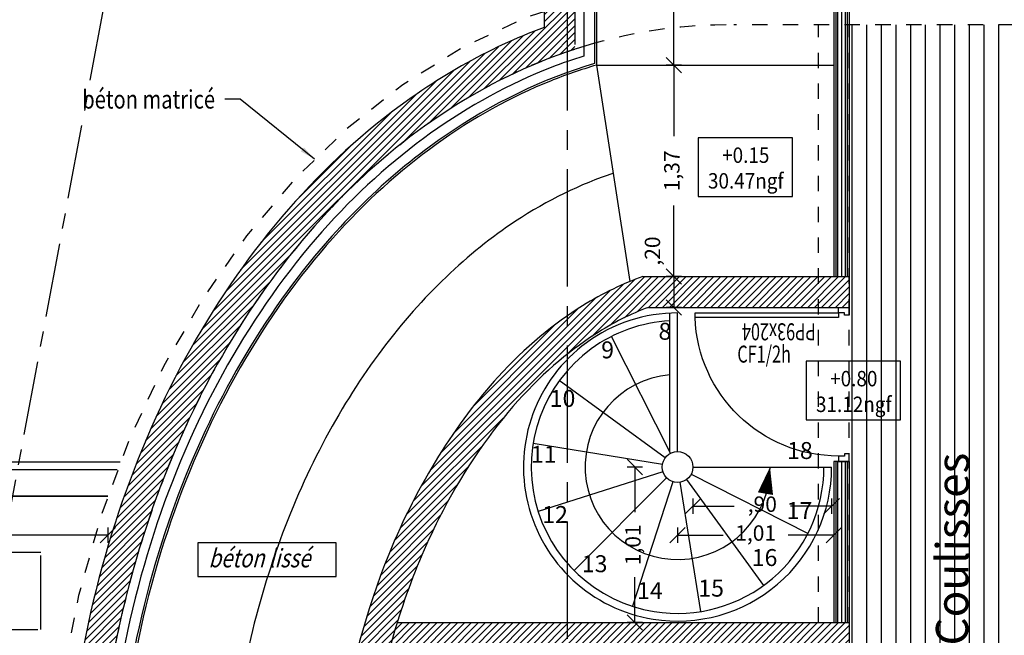
# Model space of a CAD drawing. Units: millimetres. Extents: x 2083 to 2840, y 1801 to 2368.
# Drawn here: x 2561 to 2568, y 2151 to 2155 of the extents above; entities that cross this region are included whole.
import ezdxf

# ---------------------------------------------------------------- set-up
doc = ezdxf.new("R2010")
doc.units = ezdxf.units.MM
doc.header["$LTSCALE"] = 0.04
for name, pattern in [('ACAD_ISO04W100', [30, 24, -3, 0, -3]), ('AXES2', [28.575000000000003, 19.05, -3.175, 3.175, -3.175]), ('HIDDEN', [0.375, 0.25, -0.125])]:
    doc.linetypes.add(name, pattern=pattern)
for name, color, linetype in [('amenag ext.', 4, 'Continuous'), ('axes', 3, 'AXES2'), ('cloison', 6, 'Continuous'), ('cotation_50°', 4, 'Continuous'), ('escalier', 7, 'Continuous'), ('hachure', 7, 'Continuous'), ('HACHURES', 9, 'Continuous'), ('isolation', 3, 'ISOLATION'), ('menuiserie ext', 1, 'Continuous'), ('menuiserie int', 7, 'Continuous'), ('réseau_EU', 192, 'ACAD_ISO04W100'), ('structure', 5, 'Continuous'), ('surfaces1', 7, 'Continuous'), ('texte', 7, 'Continuous')]:
    doc.layers.add(name, color=color, linetype=linetype)
doc.styles.add('BOLD', font='arial.ttf')
doc.styles.add('cotation', font='romans.shx')
doc.styles.add('COTES', font='TXT.shx')
doc.linetypes.add('ISOLATION', pattern='A,0.00254,-2.54,[134,ltypeshp.shx,S=2.54,R=0,X=-2.54,Y=0],-5.08,[134,ltypeshp.shx,S=2.54,R=180,X=2.54,Y=0],-2.54', length=10.16254)
doc.dimstyles.new('cotation 1-50', dxfattribs={"dimscale": 0.04, "dimtxt": 2.5, "dimasz": 2.5, "dimexe": 1.25, "dimexo": 0.625, "dimgap": 2, "dimtad": 0, "dimzin": 4, "dimtxsty": 'cotation', "dimblk": 'OBLIQUE', "dimcen": 2.5, "dimclrd": 256, "dimclre": 256, "dimclrt": 230, "dimadec": 0, "dimazin": 0, "dimtfac": 1, "dimtmove": 0, "dimatfit": 3, "dimfxl": 1.25, "dimfxlon": 1, "dimlwd": -1, "dimlwe": -1, "dimarcsym": 0})
pattern_1 = [(45, (0, 0), (-0.02245064030267288, 0.02245064030267288), [])]

# ---------------------------------------------------------------- blocks, each defined once
blk = doc.blocks.new('_Oblique')
at = {"color": 0, "linetype": 'ByBlock', "lineweight": -2}
blk.add_line((-0.5, -0.5), (0.5, 0.5), dxfattribs=at)
blk = doc.blocks.new('*D105')
at = {"layer": 'cotation_50°', "transparency": 16777216}
for p, q in [((2565.595622719883, 2157.541044329281), (2565.495622719883, 2157.541044329281)), ((2565.545622719883, 2157.541044329281), (2565.545622719883, 2156.256616449929)), ((2565.545622719883, 2154.535998094384), (2565.545622719883, 2155.820425973738)), ((2565.595622719883, 2154.535998094384), (2565.495622719883, 2154.535998094384))]:
    blk.add_line(p, q, dxfattribs=at)
at = {"layer": 'Defpoints', "color": 0, "transparency": 16777216}
for p in [(2565.545622719883, 2157.541044329281), (2565.848783632941, 2157.541044329281), (2565.813159392309, 2154.535998094384)]:
    blk.add_point(p, dxfattribs=at)
at = {"layer": 'cotation_50°', "transparency": 16777216, "xscale": 0.1, "yscale": 0.1, "zscale": 0.1}
for p, rotation in [((2565.545622719883, 2157.541044329281), 90), ((2565.545622719883, 2154.535998094384), 270)]:
    blk.add_blockref('_Oblique', p, dxfattribs=dict(at, rotation=rotation))
at = {"layer": 'cotation_50°', "color": 230, "transparency": 16777216, "insert": (2565.545622719883, 2156.038521211834), "char_height": 0.1, "attachment_point": 5, "rotation": 90, "style": 'cotation'}
blk.add_mtext('3,01', dxfattribs=at)
blk = doc.blocks.new('*D258')
at = {"layer": 'cotation_50°', "transparency": 16777216}
for p, q in [((2565.595622719883, 2154.535998094384), (2565.495622719883, 2154.535998094384)), ((2565.545622719883, 2154.535998094384), (2565.545622719883, 2154.074872919957)), ((2565.545622719883, 2153.163271555054), (2565.545622719883, 2153.624396729481)), ((2565.595622719883, 2153.163271555054), (2565.495622719883, 2153.163271555054))]:
    blk.add_line(p, q, dxfattribs=at)
at = {"layer": 'Defpoints', "color": 0, "transparency": 16777216}
for p in [(2565.813159392309, 2154.535998094384), (2565.545622719883, 2153.163271555054), (2565.70793717928, 2153.163271555054)]:
    blk.add_point(p, dxfattribs=at)
at = {"layer": 'cotation_50°', "transparency": 16777216, "xscale": 0.1, "yscale": 0.1, "zscale": 0.1}
for p, rotation in [((2565.545622719883, 2154.535998094384), 90), ((2565.545622719883, 2153.163271555054), 270)]:
    blk.add_blockref('_Oblique', p, dxfattribs=dict(at, rotation=rotation))
at = {"layer": 'cotation_50°', "color": 230, "transparency": 16777216, "insert": (2565.545622719882, 2153.849634824719), "char_height": 0.1, "attachment_point": 5, "rotation": 90, "style": 'cotation'}
blk.add_mtext('1,37', dxfattribs=at)
blk = doc.blocks.new('*D259')
at = {"layer": 'cotation_50°', "transparency": 16777216}
for p, q in [((2565.595622719883, 2153.163271555054), (2565.495622719883, 2153.163271555054)), ((2565.545622719883, 2153.163271555054), (2565.545622719883, 2152.963271555054)), ((2565.595622719883, 2152.963271555054), (2565.495622719883, 2152.963271555054))]:
    blk.add_line(p, q, dxfattribs=at)
at = {"layer": 'Defpoints', "color": 0, "transparency": 16777216}
for p in [(2565.70793717928, 2153.163271555054), (2565.545622719883, 2152.963271555054), (2565.667701134248, 2152.963271555054)]:
    blk.add_point(p, dxfattribs=at)
at = {"layer": 'cotation_50°', "transparency": 16777216, "xscale": 0.1, "yscale": 0.1, "zscale": 0.1}
for p, rotation in [((2565.545622719883, 2153.163271555054), 90), ((2565.545622719883, 2152.963271555054), 270)]:
    blk.add_blockref('_Oblique', p, dxfattribs=dict(at, rotation=rotation))
at = {"layer": 'cotation_50°', "color": 230, "transparency": 16777216, "insert": (2565.419693628758, 2153.329132914397), "char_height": 0.1, "attachment_point": 5, "rotation": 90, "style": 'cotation'}
blk.add_mtext(',20', dxfattribs=at)
blk = doc.blocks.new('*D387')
at = {"layer": 'cotation_50°', "transparency": 16777216}
for p, q in [((2565.669607664398, 2151.722755169191), (2565.669607664398, 2151.622755169191)), ((2566.569607664399, 2151.722755169191), (2566.569607664399, 2151.622755169191)), ((2565.669607664398, 2151.672755169192), (2565.937226712017, 2151.672755169192)), ((2566.569607664399, 2151.672755169192), (2566.301988616779, 2151.672755169192))]:
    blk.add_line(p, q, dxfattribs=at)
at = {"layer": 'Defpoints', "color": 0, "transparency": 16777216}
for p in [(2565.669607664398, 2151.926925037492), (2566.569607664399, 2151.926925037493), (2566.569607664399, 2151.672755169192)]:
    blk.add_point(p, dxfattribs=at)
at = {"layer": 'cotation_50°', "transparency": 16777216, "xscale": 0.1, "yscale": 0.1, "zscale": 0.1, "rotation": 180}
blk.add_blockref('_Oblique', (2565.669607664398, 2151.672755169192), dxfattribs=at)
at = {"layer": 'cotation_50°', "transparency": 16777216, "xscale": 0.1, "yscale": 0.1, "zscale": 0.1}
blk.add_blockref('_Oblique', (2566.569607664399, 2151.672755169192), dxfattribs=at)
at = {"layer": 'cotation_50°', "color": 230, "transparency": 16777216, "insert": (2566.119607664398, 2151.672755169192), "char_height": 0.1, "attachment_point": 5, "style": 'cotation'}
blk.add_mtext(',90', dxfattribs=at)
blk = doc.blocks.new('*D388')
at = {"layer": 'cotation_50°', "transparency": 16777216}
for p, q in [((2565.569607664398, 2151.535232174585), (2565.569607664398, 2151.435232174585)), ((2566.583159392312, 2151.535232174585), (2566.583159392312, 2151.435232174585)), ((2565.569607664398, 2151.485232174585), (2565.865431147403, 2151.485232174585)), ((2566.583159392312, 2151.485232174585), (2566.287335909307, 2151.485232174585))]:
    blk.add_line(p, q, dxfattribs=at)
at = {"layer": 'Defpoints', "color": 0, "transparency": 16777216}
for p in [(2565.569607664398, 2151.926925037492), (2566.583159392312, 2151.926925037492), (2566.583159392312, 2151.485232174585)]:
    blk.add_point(p, dxfattribs=at)
at = {"layer": 'cotation_50°', "transparency": 16777216, "xscale": 0.1, "yscale": 0.1, "zscale": 0.1, "rotation": 180}
blk.add_blockref('_Oblique', (2565.569607664398, 2151.485232174585), dxfattribs=at)
at = {"layer": 'cotation_50°', "transparency": 16777216, "xscale": 0.1, "yscale": 0.1, "zscale": 0.1}
blk.add_blockref('_Oblique', (2566.583159392312, 2151.485232174585), dxfattribs=at)
at = {"layer": 'cotation_50°', "color": 230, "transparency": 16777216, "insert": (2566.076383528355, 2151.485232174585), "char_height": 0.1, "attachment_point": 5, "style": 'cotation'}
blk.add_mtext('1,01', dxfattribs=at)
blk = doc.blocks.new('*D389')
at = {"layer": 'cotation_50°', "transparency": 16777216}
for p, q in [((2565.342657432477, 2151.926925037492), (2565.242657432477, 2151.926925037492)), ((2565.292657432477, 2151.926925037492), (2565.292657432477, 2151.632877418444)), ((2565.292657432477, 2150.916925037493), (2565.292657432477, 2151.21097265654)), ((2565.342657432477, 2150.916925037493), (2565.242657432477, 2150.916925037493))]:
    blk.add_line(p, q, dxfattribs=at)
at = {"layer": 'Defpoints', "color": 0, "transparency": 16777216}
for p in [(2565.569607664398, 2151.926925037492), (2565.292657432477, 2150.916925037493), (2565.569607664398, 2150.916925037493)]:
    blk.add_point(p, dxfattribs=at)
at = {"layer": 'cotation_50°', "transparency": 16777216, "xscale": 0.1, "yscale": 0.1, "zscale": 0.1}
for p, rotation in [((2565.292657432477, 2151.926925037492), 90), ((2565.292657432477, 2150.916925037493), 270)]:
    blk.add_blockref('_Oblique', p, dxfattribs=dict(at, rotation=rotation))
at = {"layer": 'cotation_50°', "color": 230, "transparency": 16777216, "insert": (2565.292657432477, 2151.421925037493), "char_height": 0.1, "attachment_point": 5, "rotation": 90, "style": 'cotation'}
blk.add_mtext('1,01', dxfattribs=at)
blk = doc.blocks.new('pp93x204_D')
for p, q in [((0, 0.9999999998399289), (0, 0.9499999998479325)), ((0.06999999996332917, 0.9999999998399289), (0, 0.9999999998399289)), ((0.02999999998428393, 0.9649999998437124), (0.06999999996332917, 0.9649999998437124)), ((0.02999999998428393, 0.9499999998479325), (0.02999999998428393, 0.9649999998437124)), ((0.06999999996332917, 0.9649999998437124), (0.06999999996332917, 0.9999999998399289)), ((0, 0.9499999998479325), (0.02999999998428393, 0.9499999998479325)), ((0.06999999996332917, 0.06499999998777639), (0.999999999476131, 0.06499999999141437)), ((0.06999999996332917, 0.03499999999257852), (0.06999999996332917, 0.06499999998777639)), ((0.999999999476131, 0.06499999999141437), (0.999999999476131, 0.0349999999962165)), ((0, 0.04999999999199645), (0.02999999998428393, 0.04999999999199645)), ((0, 0), (0, 0.04999999999199645)), ((0.06999999996332917, 0), (0, 0)), ((0.02999999998428393, 0.04999999999199645), (0.02999999998428393, 0.03499999999257852)), ((0.02999999998428393, 0.03499999999257852), (0.06999999996332917, 0.03499999999257852)), ((0.999999999476131, 0.0349999999962165), (0.06999999996332917, 0.03499999999257852)), ((0.06999999996332917, 0.03499999999257852), (0.06999999996332917, 0))]:
    blk.add_line(p, q)
at = {"extrusion": (0, 0, -1)}
blk.add_ellipse((0.06999999996332917, 0.03499999999257852), major_axis=(0.6576093062807349, 0.657609306280735), ratio=0.9999999999917388, start_param=-0.785398163401579, end_param=0.7531345017176312, dxfattribs=at)
at = {"style": 'COTES', "width": 0.7}
blk.add_text('PP93x204', height=0.1103778960433413, dxfattribs=at).set_placement((0.217228586312558, 0.1033629853809543, 15.39954773973839))
blk = doc.blocks.new('*D622')
at = {"layer": 'cotation_50°', "ltscale": 2, "transparency": 16777216}
for p, q in [((2558.118167928727, 2151.535193062467), (2558.118167928727, 2151.435193062467)), ((2561.872254804581, 2151.535193062467), (2561.872254804581, 2151.435193062467)), ((2558.118167928727, 2151.485193062467), (2559.762830414273, 2151.485193062467)), ((2561.872254804581, 2151.485193062467), (2560.227592319035, 2151.485193062467))]:
    blk.add_line(p, q, dxfattribs=at)
at = {"layer": 'Defpoints', "color": 0, "ltscale": 2, "transparency": 16777216}
for p in [(2558.118167928727, 2151.737847413328), (2561.872254804581, 2151.737847413328), (2561.872254804581, 2151.485193062467)]:
    blk.add_point(p, dxfattribs=at)
at = {"layer": 'cotation_50°', "ltscale": 2, "transparency": 16777216, "xscale": 0.1, "yscale": 0.1, "zscale": 0.1, "rotation": 180}
blk.add_blockref('_Oblique', (2558.118167928727, 2151.485193062467), dxfattribs=at)
at = {"layer": 'cotation_50°', "ltscale": 2, "transparency": 16777216, "xscale": 0.1, "yscale": 0.1, "zscale": 0.1}
blk.add_blockref('_Oblique', (2561.872254804581, 2151.485193062467), dxfattribs=at)
at = {"layer": 'cotation_50°', "color": 230, "ltscale": 2, "transparency": 16777216, "insert": (2559.995211366654, 2151.485193062467), "char_height": 0.1, "attachment_point": 5, "style": 'cotation'}
blk.add_mtext('3,75', dxfattribs=at)

msp = doc.modelspace()

# ---------------------------------------------------------------- hatches: boundary and pattern name
at = {"layer": 'cotation_50°'}
h = msp.add_hatch(dxfattribs=at)
h.set_pattern_fill('ANSI31', color=256, scale=0.01, style=0)
h.set_pattern_definition(pattern_1)
h.paths.add_polyline_path([(2564.426173573182, 2152.864151166266), (2565.10550781602, 2152.864151166263), (2565.105507816019, 2152.645106145799), (2564.426173573181, 2152.645106145802)], flags=25)
h = msp.add_hatch(dxfattribs=at)
h.set_pattern_fill('ANSI31', color=256, scale=0.01, style=0)
h.set_pattern_definition(pattern_1)
h.paths.add_polyline_path([(2563.94024317322, 2152.633391951547), (2565.431419162306, 2152.63339195154), (2565.431419162305, 2152.414346931077), (2563.940243173219, 2152.414346931083)], flags=25)
at = {"layer": 'hachure', "ltscale": 0.5}
h = msp.add_hatch(dxfattribs=at)
h.set_pattern_fill('ANSI31', color=256, scale=0.01)
h.set_pattern_definition([(45, (146.1363128847511, -3.910827217623591e-11), (-0.02245064030267288, 0.02245064030267288), [])])
edge = h.paths.add_edge_path()
edge.add_line((2564.903159392305, 2160.756762858508), (2564.703159392306, 2160.756762858508))
edge.add_line((2564.703159392306, 2160.756762858508), (2564.703159392304, 2154.781279393538))
edge.add_spline(control_points=[(2564.703159392304, 2154.781279393538), (2564.338561953818, 2154.645457345458), (2563.987248716033, 2154.446252455613), (2563.125229518563, 2153.767902153439), (2562.659503782336, 2153.18969975583), (2561.959814130961, 2151.827243503665), (2561.726399969542, 2151.043949703912), (2561.538129670341, 2149.421108339328), (2561.583392439776, 2148.582623830915), (2561.943864662191, 2147.010285871982), (2562.258837203537, 2146.27748170356), (2563.096570946572, 2145.05639415819), (2563.618598598213, 2144.568958470923), (2564.359551037123, 2144.155916612088), (2564.529859098823, 2144.077105721011), (2564.703159392309, 2144.012555554975)], knot_values=[0.2799635517908686, 0.2799635517908686, 0.2799635517908686, 0.2799635517908686, 0.5458839056934794, 0.5458839056934794, 0.983753704901065, 0.983753704901065, 1.42162350410865, 1.42162350410865, 1.859493303316236, 1.859493303316236, 2.297363102523822, 2.297363102523822, 2.735232901731407, 2.735232901731407, 2.861629132214961, 2.861629132214961, 2.861629132214961, 2.861629132214961], degree=3, periodic=0)
edge.add_line((2564.703159392309, 2144.012555554975), (2564.703159392307, 2137.423969878769))
edge.add_line((2564.703159392307, 2137.423969878769), (2564.903159392306, 2137.423969878768))
edge.add_line((2564.903159392306, 2137.423969878768), (2564.903159392308, 2144.154558202889))
edge.add_spline(control_points=[(2564.903159392311, 2144.154558202888), (2564.835691918565, 2144.176533293959), (2564.768588453718, 2144.200800099558), (2564.154405760118, 2144.445443858854), (2563.636980688374, 2144.819068734071), (2562.758292195254, 2145.824159719295), (2562.398327108007, 2146.455022150387), (2561.910254918745, 2147.861626395055), (2561.782535273944, 2148.63630854145), (2561.785625292985, 2150.185781910776), (2561.91643316725, 2150.95955411578), (2562.410049954243, 2152.362704832107), (2562.772464101145, 2152.991023359948), (2563.654923302322, 2153.989963301212), (2564.173658826984, 2154.359998064983), (2564.781990657023, 2154.597861508041), (2564.842427062635, 2154.619507945458), (2564.903159392304, 2154.639301184797)], knot_values=[0.2465567647797613, 0.2465567647797613, 0.2465567647797613, 0.2465567647797613, 0.2983056305161025, 0.2983056305161025, 0.7233310969035762, 0.7233310969035762, 1.14835656329105, 1.14835656329105, 1.573382029678524, 1.573382029678524, 1.998407496065997, 1.998407496065997, 2.423432962453471, 2.423432962453471, 2.848458428840945, 2.848458428840945, 2.895038152451508, 2.895038152451508, 2.895038152451508, 2.895038152451508], degree=3, periodic=0)
edge.add_line((2564.903159392304, 2154.639301184797), (2564.903159392305, 2160.756762858508))
at = {"layer": 'hachure'}
h = msp.add_hatch(dxfattribs=at)
h.set_pattern_fill('ANSI31', color=256, scale=0.01, style=0)
h.set_pattern_definition(pattern_1)
edge = h.paths.add_edge_path()
edge.add_line((2566.683159392311, 2152.963271555053), (2566.683159392312, 2153.163271555054))
edge.add_line((2566.683159392312, 2153.163271555054), (2565.34513406857, 2153.163271555054))
edge.add_spline(control_points=[(2565.345134068417, 2153.163271555), (2565.216773196615, 2153.118459499996), (2565.086081289182, 2153.056281054928), (2564.919296113077, 2152.952435322796), (2564.886239030549, 2152.930656513826), (2564.85315939231, 2152.907618745495)], knot_values=[0.2634617886288154, 0.2634617886288154, 0.2634617886288154, 0.2634617886288154, 0.4475618638531194, 0.4475618638531194, 0.4929001114274098, 0.4929001114274098, 0.4929001114274098, 0.4929001114274098], degree=3, periodic=0)
edge.add_line((2564.85315939231, 2152.907618745496), (2564.85315939231, 2152.658464672389))
edge.add_spline(control_points=[(2564.853159392309, 2152.658464672389), (2564.913086133187, 2152.705983190763), (2564.972987870347, 2152.748768989983), (2565.152090148477, 2152.864002690585), (2565.267583593212, 2152.921425110288), (2565.379975728575, 2152.963271555)], knot_values=[0.2800486395195315, 0.2800486395195315, 0.2800486395195315, 0.2800486395195315, 0.3693582599353916, 0.3693582599353916, 0.5497833788976054, 0.5497833788976054, 0.5497833788976054, 0.5497833788976054], degree=3, periodic=0)
edge.add_line((2565.379975728717, 2152.963271555053), (2566.683159392311, 2152.963271555053))
h = msp.add_hatch(dxfattribs=at)
h.set_pattern_fill('ANSI31', color=256, scale=0.01, style=0)
h.set_pattern_definition(pattern_1)
edge = h.paths.add_edge_path()
edge.add_spline(control_points=[(2564.85315939231, 2152.907618745495), (2564.701442189267, 2152.801957802345), (2564.549250520653, 2152.669814305338), (2564.134934972602, 2152.21716965459), (2563.883050208729, 2151.82025302883), (2563.549720837294, 2151.001829254481), (2563.442144679087, 2150.603872659174), (2563.320780268549, 2149.770696310843), (2563.308019318057, 2149.341406788065), (2563.382017543964, 2148.496907049005), (2563.468255801281, 2148.082291142402), (2563.733633677106, 2147.291887954753), (2563.924817788087, 2146.917666945593), (2564.358038433019, 2146.303131733277), (2564.597099924034, 2146.067312276582), (2564.843057936279, 2145.893386683642), (2564.848108898175, 2145.889844259887), (2564.85315939231, 2145.886331206317)], knot_values=[0.4929001114274098, 0.4929001114274098, 0.4929001114274098, 0.4929001114274098, 0.7008404783384186, 0.7008404783384186, 1.086038945701782, 1.086038945701782, 1.384522300613011, 1.384522300613011, 1.68300565552424, 1.68300565552424, 1.981489010435469, 1.981489010435469, 2.311698321144545, 2.311698321144545, 2.641907631853621, 2.641907631853621, 2.648831284299496, 2.648831284299496, 2.648831284299496, 2.648831284299496], degree=3, periodic=0)
edge.add_line((2564.85315939231, 2145.886331206317), (2564.853159392311, 2146.135506031237))
edge.add_spline(control_points=[(2564.85315939231, 2146.135506031236), (2564.673800808107, 2146.277836368133), (2564.494735579424, 2146.462563067861), (2564.117359125627, 2146.984721082217), (2563.927717533826, 2147.348046446243), (2563.654650129818, 2148.149993901918), (2563.565228811388, 2148.597714778685), (2563.50589014001, 2149.502637091446), (2563.535662088036, 2149.96395548539), (2563.705073005725, 2150.835707183667), (2563.84352912349, 2151.241115158156), (2564.163005419734, 2151.873649938092), (2564.329097546781, 2152.120964819798), (2564.61568721918, 2152.451676238579), (2564.734472344555, 2152.564352551875), (2564.853159392309, 2152.658464672389)], knot_values=[0.5497833788976054, 0.5497833788976054, 0.5497833788976054, 0.5497833788976054, 0.8177567380825037, 0.8177567380825037, 1.155240422817078, 1.155240422817078, 1.486441322962503, 1.486441322962503, 1.817642223107928, 1.817642223107928, 2.148843123253352, 2.148843123253352, 2.415033632367278, 2.415033632367278, 2.591914521065343, 2.591914521065343, 2.591914521065343, 2.591914521065343], degree=3, periodic=0)
edge.add_line((2564.85315939231, 2152.65846467239), (2564.85315939231, 2152.907618745495))
h = msp.add_hatch(dxfattribs=at)
h.set_pattern_fill('ANSI31', color=256, scale=0.01, style=0)
h.set_pattern_definition(pattern_1)
edge = h.paths.add_edge_path()
edge.add_line((2566.683159392312, 2150.916925037493), (2563.750002802946, 2150.916925037493))
edge.add_spline(control_points=[(2563.750002802945, 2150.916925037493), (2563.729661673337, 2150.851275133813), (2563.710559087511, 2150.784574522293), (2563.692758380372, 2150.716925037493)], knot_values=[1.18880514464314, 1.18880514464314, 1.18880514464314, 1.18880514464314, 1.242235456409589, 1.242235456409589, 1.242235456409589, 1.242235456409589], degree=3, periodic=0)
edge.add_line((2563.692758380372, 2150.716925037492), (2566.483159392313, 2150.716925037492))
edge.add_line((2566.483159392313, 2150.716925037492), (2566.483159392313, 2147.455116306875))
edge.add_line((2566.483159392313, 2147.455116306875), (2565.743144605436, 2147.455116306875))
edge.add_line((2565.743144605436, 2147.455116306875), (2565.74319321631, 2147.160618253227))
edge.add_line((2565.74319321631, 2147.160618253227), (2565.90319321631, 2147.160618253227))
edge.add_line((2565.90319321631, 2147.160618253227), (2565.903193216311, 2147.255116306875))
edge.add_line((2565.903193216311, 2147.255116306875), (2566.683159392312, 2147.255116306875))
edge.add_line((2566.683159392312, 2147.255116306875), (2566.683159392312, 2150.916925037493))
at = {"layer": 'HACHURES'}
h = msp.add_hatch(dxfattribs=at)
h.set_pattern_fill('ANSI31', color=252, scale=0.03, angle=45, style=0)
h.set_pattern_definition([(90, (0, 0), (-0.09525, 2.081668171172169e-17), [])])
h.paths.add_polyline_path([(2575.352328947461, 2143.997314205886), (2575.352328947458, 2143.997317980946), (2575.413379712696, 2143.997319608926), (2575.413379712696, 2143.528736266232), (2576.212304402269, 2143.528735642173), (2576.212303733796, 2155.265135424456), (2575.412193597808, 2155.265135424456), (2575.412030159092, 2154.79714983214), (2575.352030162751, 2154.797170786466), (2566.683159392312, 2154.796938022683), (2566.683159442342, 2143.997086808909)])

# ---------------------------------------------------------------- linework, layer by layer
at = {"layer": 'amenag ext.'}
msp.add_lwpolyline([(2557.987592086535, 2180.83875771765), (2557.987430818821, 2151.732710464652), (2561.872254804581, 2151.737847413328)], dxfattribs=at)
at = {"layer": 'axes'}
msp.add_line((2564.85315939231, 2174.43388241716), (2564.85315939231, 2130.838017711633), dxfattribs=at)
at = {"layer": 'cloison', "ltscale": 0.005}
msp.add_line((2565.043159392309, 2159.740644180525), (2565.043159392307, 2154.535998094384), dxfattribs=at)
at = {"layer": 'cloison'}
for p, q in [((2566.583159392312, 2157.541044329224), (2566.583159392312, 2153.163271555054)), ((2566.683159392312, 2157.541043981617), (2566.683159392312, 2153.163271555054)), ((2566.583159392313, 2151.963271555213), (2566.583159392312, 2150.916925037493)), ((2566.683159392313, 2151.963271555213), (2566.583159392313, 2151.963271555213)), ((2566.683159392313, 2151.963271555213), (2566.683159392312, 2150.916925037493))]:
    msp.add_line(p, q, dxfattribs=at)
at = {"layer": 'cloison', "color": 1}
for p, q in [((2566.595659392312, 2157.528543689181), (2566.595659392312, 2153.163271555054)), ((2566.608159392312, 2157.516043049137), (2566.608159392312, 2153.163271555054)), ((2566.658159392312, 2157.51604048903), (2566.658159392312, 2153.163271555054)), ((2566.670659392312, 2157.528539849019), (2566.670659392312, 2153.163271555054)), ((2566.595659392312, 2151.963271555213), (2566.595659392312, 2150.916925037493)), ((2566.608159392312, 2151.963271555213), (2566.608159392312, 2150.916925037493)), ((2566.658159392314, 2151.963271555213), (2566.658159392312, 2150.916925037493)), ((2566.670659392314, 2151.963271555213), (2566.670659392311, 2150.916925037493))]:
    msp.add_line(p, q, dxfattribs=at)
at = {"layer": 'cloison', "color": 5, "ltscale": 0.005}
for p, q in [((2565.3451340684, 2153.163271555054), (2566.683159392312, 2153.163271555054)), ((2566.683159392312, 2153.163271555054), (2566.683159392312, 2152.963271555053)), ((2565.379975728562, 2152.963271555054), (2566.683159392312, 2152.963271555053)), ((2563.750002802945, 2150.916925037493), (2566.683159392313, 2150.916925037493)), ((2566.683159392313, 2150.916925037493), (2566.683159392313, 2147.255116306875))]:
    msp.add_line(p, q, dxfattribs=at)
at = {"layer": 'cloison', "color": 1}
msp.add_open_spline([(2565.03015939231, 2154.545719231084), (2564.693687218338, 2154.446638122399), (2564.364806984721, 2154.288075325815), (2563.709963683053, 2153.834857013797), (2563.388755713605, 2153.527899342709), (2562.720950705906, 2152.658998154814), (2562.408558255269, 2152.047315356348), (2561.980487394138, 2150.647985350617), (2561.881204266664, 2149.851547205957), (2561.956055810487, 2148.298316229062), (2562.121666238526, 2147.541193125028), (2562.667484939513, 2146.223288090895), (2563.036838275568, 2145.654599768108), (2563.936015710929, 2144.741079029515), (2564.47322276607, 2144.412338268062), (2565.030159392314, 2144.248204359242)], degree=3, knots=[0.2232821230328895, 0.2232821230328895, 0.2232821230328895, 0.2232821230328895, 0.4905200179128423, 0.4905200179128423, 0.7867567864578644, 0.7867567864578644, 1.19281130048248, 1.19281130048248, 1.632394989308591, 1.632394989308591, 2.062456182176247, 2.062456182176247, 2.475966560634141, 2.475966560634141, 2.918307675327087, 2.918307675327087, 2.918307675327087, 2.918307675327087], dxfattribs=at)
at = {"layer": 'cloison'}
msp.add_open_spline([(2565.04315939231, 2154.535998094374), (2564.942667268744, 2154.506782810849), (2564.842863035663, 2154.472287558558), (2564.23453283087, 2154.227607762257), (2563.748675808452, 2153.880472625747), (2562.889480703385, 2152.916298934466), (2562.525210840691, 2152.283464485466), (2562.034309370441, 2150.856386013085), (2561.910410079478, 2150.060196948209), (2561.939733206332, 2148.498594025395), (2562.084182788567, 2147.732718426738), (2562.595921285937, 2146.379741011546), (2562.955646269916, 2145.787283720091), (2563.845778988819, 2144.823806350796), (2564.385077332834, 2144.470525002117), (2564.978718584908, 2144.277187710944), (2565.01090492026, 2144.267273255786), (2565.043159392317, 2144.257902438822)], degree=3, knots=[0.2208043119973445, 0.2208043119973445, 0.2208043119973445, 0.2208043119973445, 0.3009325295420521, 0.3009325295420521, 0.7139073862689053, 0.7139073862689053, 1.151452456599198, 1.151452456599198, 1.594743630207556, 1.594743630207556, 2.025955926750776, 2.025955926750776, 2.445249197401732, 2.445249197401732, 2.895062419825256, 2.895062419825256, 2.920784327038473, 2.920784327038473, 2.920784327038473, 2.920784327038473], dxfattribs=at)
at = {"layer": 'cloison', "color": 5, "ltscale": 0.005}
for points, knots in [([(2565.345134068417, 2153.163271555), (2565.216773196615, 2153.118459499996), (2565.086081289182, 2153.056281054928), (2564.768138406327, 2152.85831974795), (2564.580919903613, 2152.704413481877), (2564.134934972602, 2152.21716965459), (2563.883050208729, 2151.82025302883), (2563.549720837294, 2151.001829254481), (2563.442144679087, 2150.603872659174), (2563.320780268549, 2149.770696310843), (2563.308019318057, 2149.341406788065), (2563.382017543964, 2148.496907049005), (2563.468255801281, 2148.082291142402), (2563.733633677106, 2147.291887954753), (2563.924817788087, 2146.917666945593), (2564.358038433019, 2146.303131733277), (2564.597099924034, 2146.067312276582), (2565.005124586453, 2145.778783634244), (2565.171976067358, 2145.692857589301), (2565.335337996226, 2145.634099285578), (2565.34024239186, 2145.632360074745), (2565.345147223352, 2145.630645330094)], [0.2634617886288154, 0.2634617886288154, 0.2634617886288154, 0.2634617886288154, 0.4475618638531194, 0.4475618638531194, 0.7008404783384186, 0.7008404783384186, 1.086038945701782, 1.086038945701782, 1.384522300613011, 1.384522300613011, 1.68300565552424, 1.68300565552424, 1.981489010435469, 1.981489010435469, 2.311698321144545, 2.311698321144545, 2.641907631853621, 2.641907631853621, 2.870974931920398, 2.870974931920398, 2.878063634929524, 2.878063634929524, 2.878063634929524, 2.878063634929524]), ([(2565.379975728575, 2152.963271555), (2565.267583593212, 2152.921425110288), (2565.152090148477, 2152.864002690585), (2564.855540002133, 2152.67320349398), (2564.673454917531, 2152.518337529342), (2564.329097546781, 2152.120964819798), (2564.163005419734, 2151.873649938092), (2563.84352912349, 2151.241115158156), (2563.705073005725, 2150.835707183667), (2563.535662088036, 2149.96395548539), (2563.50589014001, 2149.502637091446), (2563.565228811388, 2148.597714778685), (2563.654650129818, 2148.149993901918), (2563.927717533826, 2147.348046446243), (2564.117359125627, 2146.984721082217), (2564.538060800299, 2146.40261600154), (2564.767507304203, 2146.185123439158), (2565.125884876099, 2145.943283970869), (2565.256822084449, 2145.876719177425), (2565.380236062585, 2145.830618253487)], [0.2800486395195316, 0.2800486395195316, 0.2800486395195316, 0.2800486395195316, 0.4604737584817454, 0.4604737584817454, 0.7266642675956707, 0.7266642675956707, 0.992854776709596, 0.992854776709596, 1.324055676855021, 1.324055676855021, 1.655256577000445, 1.655256577000445, 1.98645747714587, 1.98645747714587, 2.323941161880445, 2.323941161880445, 2.661424846615019, 2.661424846615019, 2.861292382612505, 2.861292382612505, 2.861292382612505, 2.861292382612505])]:
    msp.add_open_spline(points, degree=3, knots=knots, dxfattribs=at)
at = {"layer": 'cotation_50°'}
for points in [[(2565.70264798314, 2153.683731151382), (2566.314487633706, 2153.683731151382), (2566.314487633706, 2154.064366533847), (2565.70264798314, 2154.064366533847)], [(2566.403743091893, 2152.232974682204), (2567.015582742459, 2152.232974682204), (2567.015582742459, 2152.613610064669), (2566.403743091893, 2152.613610064669)]]:
    msp.add_lwpolyline(points, close=True, dxfattribs=at)
at = {"layer": 'escalier'}
for p, q in [((2565.519607664398, 2152.026925037492), (2565.519607664399, 2152.926925037493)), ((2565.569607664399, 2152.026925037492), (2565.569607664399, 2152.926925037493)), ((2565.524590594186, 2152.016219289208), (2565.141945497437, 2152.775220428821)), ((2565.488903958426, 2151.985975116597), (2564.801856117629, 2152.488681019232)), ((2565.470914141915, 2151.94303679158), (2564.632019200821, 2152.079986701419)), ((2565.474349494713, 2151.896496742956), (2564.664655052374, 2151.637856239477)), ((2565.669607664398, 2151.926925037456), (2566.569607664399, 2151.926925037232)), ((2565.498896986266, 2151.856214359387), (2564.897856222111, 2151.255173595528)), ((2565.53879363697, 2151.831790944163), (2565.276874403829, 2151.023151150863)), ((2565.585319383597, 2151.828167040956), (2565.718868996829, 2150.988724070406)), ((2565.628423466905, 2151.846050434708), (2566.128357788278, 2151.158616311091)), ((2565.658718775506, 2151.8815465197), (2566.41616321997, 2151.495829118548))]:
    msp.add_line(p, q, dxfattribs=at)
msp.add_lwpolyline([(2566.1400297155, 2151.754031876095, 0.09999999999999999, 0, 0), (2566.169607664398, 2151.926925037492, 0, 0, 0)], format="xyseb", dxfattribs=at)
msp.add_circle((2565.569607664398, 2151.926925037492), 0.09999999999999998, dxfattribs=at)
for centre, radius, start, end in [((2565.569607664399, 2151.926925037493), 0.999999999999892, 89.99999999997395, 126.1925539017163), ((2565.569607664397, 2151.926925037497), 0.9499999999945089, 93.01696130970706, 126.1925539017828), ((2565.5696076644, 2151.926925037494), 1.000000000000117, 126.1925539018026, 260.8602556373618), ((2565.5696076644, 2151.926925037494), 0.9500000000001172, 126.1925539018026, 260.8602556373618), ((2565.569607664396, 2151.926925037489), 0.6000000000010289, 94.78019185096528, 359.9999999849749), ((2565.569607664399, 2151.926925037493), 0.999999999999892, 260.860255637437, 359.9999999850704), ((2565.569607664398, 2151.926925037492), 0.95, 260.8602556374841, 359.9999999850801)]:
    msp.add_arc(centre, radius, start, end, dxfattribs=at)
at = {"layer": 'isolation', "ltscale": 0.11}
msp.add_line((2564.962790361966, 2159.740645117803), (2564.961065212423, 2154.594815239479), dxfattribs=at)
at = {"layer": 'isolation', "ltscale": 0.06}
for p, q in [((2566.633159392312, 2157.516041769084), (2566.633159392312, 2153.163271555054)), ((2566.633159392313, 2151.963271555213), (2566.633159392312, 2150.916925037493))]:
    msp.add_line(p, q, dxfattribs=at)
at = {"layer": 'isolation', "ltscale": 0.14}
msp.add_open_spline([(2564.961065212427, 2154.594815239467), (2564.890013777944, 2154.57265472052), (2564.819350551129, 2154.54791393285), (2564.209949704693, 2154.310745135055), (2563.697577373856, 2153.946855134892), (2562.80845400306, 2152.941927117703), (2562.43860190246, 2152.291672865953), (2561.947456999614, 2150.835029827417), (2561.826718839688, 2150.0295048777), (2561.864935850083, 2148.451731086774), (2562.01463461764, 2147.679645633273), (2562.554537543763, 2146.274682017181), (2562.950797489037, 2145.646121527499), (2563.883005147958, 2144.69979462527), (2564.412177429394, 2144.370328881229), (2564.963159392315, 2144.198495978781)], degree=3, knots=[0.2363096728628007, 0.2363096728628007, 0.2363096728628007, 0.2363096728628007, 0.2917110905737876, 0.2917110905737876, 0.7173825799674959, 0.7173825799674959, 1.158734511337907, 1.158734511337907, 1.601698967041962, 1.601698967041962, 2.032260199996251, 2.032260199996251, 2.47632311526956, 2.47632311526956, 2.905820021282513, 2.905820021282513, 2.905820021282513, 2.905820021282513], dxfattribs=at)
at = {"layer": 'menuiserie ext', "color": 1, "ltscale": 0.005}
msp.add_line((2565.030159392309, 2159.740644332133), (2565.030159392307, 2154.545719231094), dxfattribs=at)
at = {"layer": 'menuiserie ext', "linetype": 'Continuous', "ltscale": 0.5}
for q in [(2566.583159392312, 2154.535998094384), (2565.260022012005, 2153.13111469173)]:
    msp.add_line((2565.043159392307, 2154.535998094384), q, dxfattribs=at)
msp.add_lwpolyline([(2565.848783632941, 2157.541044329281, 0, 0, 0), (2565.848775117727, 2154.760828277479, 0.1, 0, 0), (2565.848775117727, 2154.562555854484, 0, 0, 0)], format="xyseb", dxfattribs=at)
msp.add_open_spline([(2565.153159392314, 2153.833972088816), (2564.939646280134, 2153.763138779444), (2564.725841579158, 2153.659549785805), (2564.209982366645, 2153.318887838925), (2563.91366989984, 2153.03860852639), (2563.387494445964, 2152.337617880004), (2563.161371332944, 2151.919971377431), (2562.820029480758, 2150.987712631039), (2562.705814875137, 2150.479299606416), (2562.612523787006, 2149.429971638112), (2562.632502413087, 2148.89598857296), (2562.803589365293, 2147.867641488746), (2562.954188508276, 2147.379810897142), (2563.358653581207, 2146.505977576374), (2563.611005865587, 2146.125278633923), (2564.173505039076, 2145.508473064834), (2564.48097798224, 2145.273497370896), (2564.913054336553, 2145.053246448708), (2565.033008232769, 2145.003228879055), (2565.153159392313, 2144.963464533109)], degree=3, knots=[3.391412057202672, 3.391412057202672, 3.391412057202672, 3.391412057202672, 3.613194754566995, 3.613194754566995, 3.941113176812451, 3.941113176812451, 4.269031599057908, 4.269031599057908, 4.596950021303365, 4.596950021303365, 4.924868443548822, 4.924868443548822, 5.252786865794278, 5.252786865794278, 5.580705288039735, 5.580705288039735, 5.908623710285192, 5.908623710285192, 6.033406439610159, 6.033406439610159, 6.033406439610159, 6.033406439610159], dxfattribs=at)
at = {"layer": 'réseau_EU', "ltscale": 0.5}
msp.add_line((2561.187277181027, 2151.371406331295), (2562.815202250172, 2160.107917724147), dxfattribs=at)
msp.add_lwpolyline([(2560.937277181027, 2150.871406331295), (2561.437277181027, 2150.871406331295), (2561.437277181027, 2151.371406331295), (2560.937277181027, 2151.371406331295)], close=True, dxfattribs=at)
at = {"layer": 'structure', "color": 5, "ltscale": 0.005}
for p, q in [((2564.703159392309, 2160.756762858548), (2564.703159392307, 2154.781279393576)), ((2564.903159392309, 2159.740645813229), (2564.903159392307, 2154.670142379555))]:
    msp.add_line(p, q, dxfattribs=at)
at = {"layer": 'structure', "color": 7, "linetype": 'HIDDEN', "ltscale": 10}
for p, q in [((2575.353016065768, 2154.797170786466), (2565.934066196874, 2154.796917909133)), ((2566.483159392312, 2150.916925037493), (2566.483159392312, 2154.794966789357)), ((2566.683159392312, 2150.916925037493), (2566.683159392312, 2154.794966789357))]:
    msp.add_line(p, q, dxfattribs=at)
at = {"layer": 'structure', "color": 0, "linetype": 'Continuous', "ltscale": 0.5}
for points in [[(2561.872254804581, 2151.737847413328), (2558.118167928727, 2151.737847413328), (2558.118371983463, 2172.34815708935)], [(2561.953158796547, 2151.957847413328), (2558.338170106873, 2151.957847413328), (2558.338371983473, 2172.34815708935)], [(2561.933984823644, 2151.907847413328), (2558.28816961184, 2151.907847413328), (2558.288342281627, 2169.348157089349)]]:
    msp.add_lwpolyline(points, dxfattribs=at)
at = {"layer": 'structure', "color": 7, "linetype": 'HIDDEN', "ltscale": 10}
msp.add_ellipse((2565.884066196873, 2149.396917909134), major_axis=(0, 5.699999999999818), ratio=0.7719298245614441, start_param=0, end_param=3.141592653589793, dxfattribs=at)
at = {"layer": 'structure', "color": 5, "ltscale": 0.005}
for points, knots in [([(2564.703159392307, 2154.781279393577), (2564.338561953821, 2154.645457345498), (2563.987248716036, 2154.446252455652), (2563.125229518566, 2153.767902153478), (2562.659503782339, 2153.189699755869), (2561.959814130964, 2151.827243503704), (2561.726399969545, 2151.043949703951), (2561.538129670344, 2149.421108339367), (2561.583392439779, 2148.582623830954), (2561.943864662194, 2147.010285872021), (2562.25883720354, 2146.277481703599), (2563.096570946575, 2145.056394158229), (2563.618598598216, 2144.568958470962), (2564.359551037126, 2144.155916612127), (2564.529859098826, 2144.07710572105), (2564.703159392312, 2144.012555555014)], [0.2799635517908686, 0.2799635517908686, 0.2799635517908686, 0.2799635517908686, 0.5458839056934794, 0.5458839056934794, 0.983753704901065, 0.983753704901065, 1.42162350410865, 1.42162350410865, 1.859493303316236, 1.859493303316236, 2.297363102523822, 2.297363102523822, 2.735232901731407, 2.735232901731407, 2.861629132214961, 2.861629132214961, 2.861629132214961, 2.861629132214961]), ([(2565.003159392309, 2154.670141213329), (2564.908704139253, 2154.642654967617), (2564.814883467606, 2154.610722905084), (2564.173658826987, 2154.359998065022), (2563.654923302325, 2153.989963301251), (2562.772464101148, 2152.991023359987), (2562.410049954246, 2152.362704832146), (2561.916433167253, 2150.959554115819), (2561.785625292988, 2150.185781910815), (2561.782535273947, 2148.63630854149), (2561.910254918748, 2147.861626395094), (2562.398327108011, 2146.455022150426), (2562.758292195257, 2145.824159719334), (2563.636980688378, 2144.81906873411), (2564.154405760121, 2144.445443858893), (2564.768588453721, 2144.200800099597), (2564.835691918568, 2144.176533293999), (2564.903159392315, 2144.154558202928)], [0.2210568329704865, 0.2210568329704865, 0.2210568329704865, 0.2210568329704865, 0.2931364883903241, 0.2931364883903241, 0.7181619547777979, 0.7181619547777979, 1.143187421165272, 1.143187421165272, 1.568212887552745, 1.568212887552745, 1.993238353940219, 1.993238353940219, 2.418263820327693, 2.418263820327693, 2.843289286715167, 2.843289286715167, 2.895038152451508, 2.895038152451508, 2.895038152451508, 2.895038152451508])]:
    msp.add_open_spline(points, degree=3, knots=knots, dxfattribs=at)
at = {"layer": 'structure', "color": 7, "linetype": 'HIDDEN', "ltscale": 10}
msp.add_open_spline([(2565.884066196873, 2154.796917909133), (2565.4921071802, 2154.796917909133), (2565.100028564809, 2154.722217308702), (2564.173658826987, 2154.359998065022), (2563.654923302325, 2153.989963301251), (2562.772464101148, 2152.991023359987), (2562.410049954246, 2152.362704832146), (2561.916433167253, 2150.959554115819), (2561.785625292988, 2150.185781910815), (2561.782535273947, 2148.63630854149), (2561.910254918748, 2147.861626395094), (2562.398327108011, 2146.455022150426), (2562.758292195257, 2145.824159719334), (2563.636980688378, 2144.81906873411), (2564.154405760121, 2144.445443858893), (2565.086214040747, 2144.074282178353), (2565.485136328924, 2143.997200688055), (2565.884066196873, 2143.997066882383)], degree=3, knots=[0, 0, 0, 0, 0.2931364883903241, 0.2931364883903241, 0.7181619547777979, 0.7181619547777979, 1.143187421165272, 1.143187421165272, 1.568212887552745, 1.568212887552745, 1.993238353940219, 1.993238353940219, 2.418263820327693, 2.418263820327693, 2.843289286715167, 2.843289286715167, 3.14160278004202, 3.14160278004202, 3.14160278004202, 3.14160278004202], dxfattribs=at)
at = {"layer": 'texte'}
msp.add_lwpolyline([(2562.457210453412, 2151.216389452009), (2563.353823244829, 2151.216389452009), (2563.353823244829, 2151.433734134446), (2562.457210453412, 2151.433734134446)], close=True, dxfattribs=at)

# ---------------------------------------------------------------- block references
at = {"layer": 'menuiserie int', "rotation": 179.9999999997395}
msp.add_blockref('pp93x204_D', (2566.683159400807, 2152.963271555052), dxfattribs=at)

# ---------------------------------------------------------------- texts
at = {"layer": 'cotation_50°', "color": 230, "char_height": 0.1, "width": 0.6742948144692491, "attachment_point": 5, "style": 'cotation'}
for s, insert in [('{\\W0.9;\\T0.95;+0.15\\P30.47ngf}', (2566.012274996366, 2153.868167487617)), ('{\\W0.9;\\T0.95;+0.80\\P31.12ngf}', (2566.713370105119, 2152.417411018439))]:
    msp.add_mtext(s, dxfattribs=dict(at, insert=insert))
at = {"layer": 'escalier', "char_height": 0.11, "width": 0.0964734254875585, "attachment_point": 9, "style": 'BOLD'}
for s, insert in [('8', (2565.52917384055, 2152.718827648692)), ('9', (2565.157406092964, 2152.598182272558))]:
    msp.add_mtext(s, dxfattribs=dict(at, insert=insert))
at = {"layer": 'surfaces1', "char_height": 0.11, "width": 0.1382040254906428, "attachment_point": 9, "style": 'BOLD'}
for s, insert in [('10', (2564.906438208569, 2152.282774258178)), ('18', (2566.446771361589, 2151.944632458294)), ('11', (2564.784399385851, 2151.920134094446)), ('17', (2566.44370699249, 2151.554835848412)), ('12', (2564.857981270515, 2151.529385879613)), ('16', (2566.217478720442, 2151.249782867355)), ('13', (2565.114799506059, 2151.209679821495)), ('15', (2565.870748170747, 2151.05122367427)), ('14', (2565.473657714512, 2151.034921842358))]:
    msp.add_mtext(s, dxfattribs=dict(at, insert=insert))
at = {"layer": 'texte', "style": 'COTES', "width": 0.7}
msp.add_text('CF1/2h', height=0.1103778960433413, dxfattribs=at).set_placement((2565.957454733035, 2152.604823733369))
at = {"layer": 'texte', "color": 0, "insert": (2562.568123157258, 2154.314052247619), "char_height": 0.12, "width": 2.547186702098941, "attachment_point": 6, "style": 'cotation'}
msp.add_mtext('{\\W0.8;\\T0.95; béton matricé }', dxfattribs=at)
at = {"layer": 'texte', "insert": (2567.245518841977, 2150.768609767502), "char_height": 0.2099999999999999, "width": 2.90113149615651, "attachment_point": 1, "rotation": 89.78069783807682, "style": 'BOLD'}
msp.add_mtext('Coulisses', dxfattribs=at)
at = {"layer": 'texte', "insert": (2562.525477360842, 2151.395470336793), "char_height": 0.12, "width": 1.375614792125361, "attachment_point": 1, "style": 'cotation'}
msp.add_mtext('{\\Q15;\\W0.8;\\T0.95;béton lissé}', dxfattribs=at)

# ---------------------------------------------------------------- dimensions: what is measured, and where the dimension line sits
at = {"layer": 'cotation_50°'}
for base, p2, picture, middle in [((2565.545622719883, 2157.541044329281), (2565.848783632941, 2157.541044329281), '*D105', (2565.545622719883, 2156.038521211834)), ((2565.545622719883, 2153.163271555054), (2565.70793717928, 2153.163271555054), '*D258', (2565.545622719882, 2153.849634824719))]:
    dim = msp.add_linear_dim(base=base, p1=(2565.813159392309, 2154.535998094384), p2=p2, angle=90, dimstyle='cotation 1-50', override={"dimtmove": 1}, dxfattribs=at)
    dim.commit()
    dim.dimension.update_dxf_attribs({"geometry": picture, "text_midpoint": middle})
dim = msp.add_linear_dim(base=(2565.545622719883, 2152.963271555054), p1=(2565.70793717928, 2153.163271555054), p2=(2565.667701134248, 2152.963271555054), angle=90, dimstyle='cotation 1-50', override={"dimtmove": 1}, dxfattribs=at)
dim.commit()
dim.dimension.update_dxf_attribs({"geometry": '*D259', "text_midpoint": (2565.419693628758, 2153.329132914397), "dimtype": 160})
dim = msp.add_linear_dim(base=(2565.292657432477, 2150.916925037493), p1=(2565.569607664398, 2151.926925037492), p2=(2565.569607664398, 2150.916925037493), angle=90, dimstyle='cotation 1-50', dxfattribs=at)
dim.commit()
dim.dimension.update_dxf_attribs({"geometry": '*D389', "text_midpoint": (2565.292657432477, 2151.421925037493)})
for base, p1, p2, picture, middle in [((2566.583159392312, 2151.485232174585), (2565.569607664398, 2151.926925037492), (2566.583159392312, 2151.926925037492), '*D388', (2566.076383528355, 2151.485232174585)), ((2566.569607664399, 2151.672755169192), (2565.669607664398, 2151.926925037492), (2566.569607664399, 2151.926925037493), '*D387', (2566.119607664398, 2151.672755169192))]:
    dim = msp.add_linear_dim(base=base, p1=p1, p2=p2, dimstyle='cotation 1-50', dxfattribs=at)
    dim.commit()
    dim.dimension.update_dxf_attribs({"geometry": picture, "text_midpoint": middle})
at = {"layer": 'cotation_50°', "ltscale": 2}
dim = msp.add_linear_dim(base=(2561.872254804581, 2151.485193062467), p1=(2558.118167928727, 2151.737847413328), p2=(2561.872254804581, 2151.737847413328), dimstyle='cotation 1-50', dxfattribs=at)
dim.commit()
dim.dimension.update_dxf_attribs({"geometry": '*D622', "text_midpoint": (2559.995211366654, 2151.485193062467)})

# ---------------------------------------------------------------- leaders
at = {"layer": 'cotation_50°', "annotation_type": 0, "has_hookline": 1, "hookline_direction": 0, "horizontal_direction": (-1, -4.28612223837832e-16, 0)}
msp.add_leader([(2563.212800711626, 2153.926257693618), (2562.731748168793, 2154.314052247619), (2562.631748168793, 2154.314052247619)], dimstyle='cotation 1-50', override={"dimgap": 2, "dimtad": 0}, dxfattribs=at)

doc.saveas('drawing.dxf')
